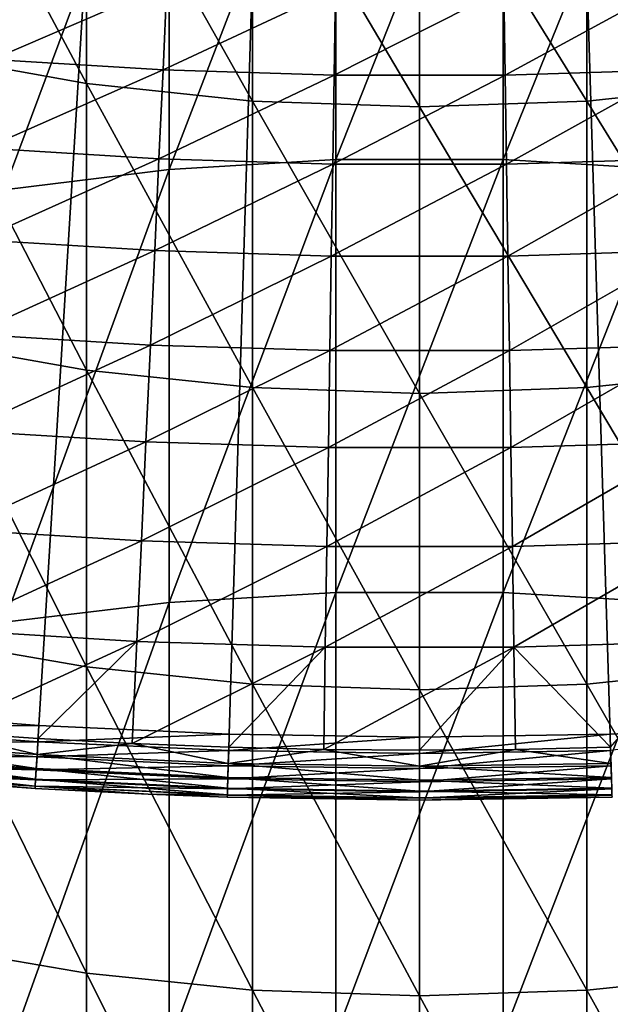
# Model space of a CAD drawing. Extents: x -30 to 67, y -249 to 30.
# Drawn here: x -2 to 1, y -31 to -26 of the extents above; entities that cross this region are included whole.
import ezdxf

# ---------------------------------------------------------------- set-up
doc = ezdxf.new("R2010")
doc.units = 0
doc.layers.add('L1', color=7, linetype='CONTINUOUS')
doc.layers.add('L4', color=7, linetype='CONTINUOUS')

msp = doc.modelspace()

# ---------------------------------------------------------------- linework, layer by layer
at = {"layer": 'L1', "color": 7}
for points in [[(-1.190666, -26.99987, 336.2102), (-0.397819, -26.95203, 336.2565), (-0.397819, -24.93897, 334.1289)], [(-1.190666, -26.99987, 336.2102), (-0.397819, -24.93897, 334.1289), (-1.190666, -24.98785, 334.0837)], [(0.397819, -24.93897, 334.1289), (-0.397819, -24.93897, 334.1289), (-0.397819, -26.95203, 336.2565)], [(0.397819, -24.93897, 334.1289), (-0.397819, -26.95203, 336.2565), (0.397819, -26.95203, 336.2565)], [(0.397819, -26.95203, 336.2565), (1.190666, -24.98785, 334.0837), (0.397819, -24.93897, 334.1289)], [(-1.975161, -27.09521, 336.1179), (-1.190666, -26.99987, 336.2102), (-1.190666, -24.98785, 334.0837)], [(-1.975161, -27.09521, 336.1179), (-1.190666, -24.98785, 334.0837), (-1.975161, -25.08526, 333.9936)], [(0.397819, -26.95203, 336.2565), (1.190666, -26.99987, 336.2102), (1.190666, -24.98785, 334.0837)], [(-2.362554, -25.13092, 303.4377), (-1.584303, -25.27256, 303.3523), (-1.584303, -26.58944, 305.4801)], [(-2.362554, -25.13092, 303.4377), (-1.584303, -26.58944, 305.4801), (-2.362554, -26.44977, 305.5688)], [(-0.79494, -26.67363, 305.4267), (-1.584303, -26.58944, 305.4801), (-1.584303, -25.27256, 303.3523)], [(-0.79494, -26.67363, 305.4267), (-1.584303, -25.27256, 303.3523), (-0.79494, -25.35794, 303.3007)], [(1.584303, -26.58944, 305.4801), (0.79494, -25.35794, 303.3007), (1.584303, -25.27256, 303.3523)], [(0, -26.70177, 305.4089), (-0.79494, -26.67363, 305.4267), (-0.79494, -25.35794, 303.3007)], [(0, -26.70177, 305.4089), (-0.79494, -25.35794, 303.3007), (0, -25.38647, 303.2835)], [(0, -25.38647, 303.2835), (0.79494, -25.35794, 303.3007), (0.79494, -26.67363, 305.4267)], [(0, -25.38647, 303.2835), (0.79494, -26.67363, 305.4267), (0, -26.70177, 305.4089)], [(1.584303, -26.58944, 305.4801), (0.79494, -26.67363, 305.4267), (0.79494, -25.35794, 303.3007)], [(-2.362554, -26.44977, 305.5688), (-1.584303, -26.58944, 305.4801), (-1.584303, -27.9541, 307.5777)], [(-2.362554, -26.44977, 305.5688), (-1.584303, -27.9541, 307.5777), (-2.362554, -27.81647, 307.6695)], [(-0.79494, -28.03707, 307.5224), (-1.584303, -27.9541, 307.5777), (-1.584303, -26.58944, 305.4801)], [(-0.79494, -28.03707, 307.5224), (-1.584303, -26.58944, 305.4801), (-0.79494, -26.67363, 305.4267)], [(1.584303, -27.9541, 307.5777), (0.79494, -26.67363, 305.4267), (1.584303, -26.58944, 305.4801)], [(0, -28.06479, 307.5039), (-0.79494, -28.03707, 307.5224), (-0.79494, -26.67363, 305.4267)], [(0, -28.06479, 307.5039), (-0.79494, -26.67363, 305.4267), (0, -26.70177, 305.4089)], [(0, -26.70177, 305.4089), (0.79494, -26.67363, 305.4267), (0.79494, -28.03707, 307.5224)], [(0, -26.70177, 305.4089), (0.79494, -28.03707, 307.5224), (0, -28.06479, 307.5039)], [(1.584303, -27.9541, 307.5777), (0.79494, -28.03707, 307.5224), (0.79494, -26.67363, 305.4267)], [(-1.190666, -29.05946, 338.2906), (-0.397819, -29.01268, 338.3379), (-0.397819, -26.95203, 336.2565)], [(-1.190666, -29.05946, 338.2906), (-0.397819, -26.95203, 336.2565), (-1.190666, -26.99987, 336.2102)], [(0.397819, -26.95203, 336.2565), (-0.397819, -26.95203, 336.2565), (-0.397819, -29.01268, 338.3379)], [(0.397819, -26.95203, 336.2565), (-0.397819, -29.01268, 338.3379), (0.397819, -29.01268, 338.3379)], [(0.397819, -29.01268, 338.3379), (1.190666, -26.99987, 336.2102), (0.397819, -26.95203, 336.2565)], [(-1.975161, -29.1527, 338.1962), (-1.190666, -29.05946, 338.2906), (-1.190666, -26.99987, 336.2102)], [(-1.975161, -29.1527, 338.1962), (-1.190666, -26.99987, 336.2102), (-1.975161, -27.09521, 336.1179)], [(0.397819, -29.01268, 338.3379), (1.190666, -29.05946, 338.2906), (1.190666, -26.99987, 336.2102)], [(-2.362554, -27.81647, 307.6695), (-1.584303, -27.9541, 307.5777), (-1.584303, -29.36586, 309.6438)], [(-2.362554, -27.81647, 307.6695), (-1.584303, -29.36586, 309.6438), (-2.362554, -29.23034, 309.7387)], [(-0.79494, -29.44756, 309.5867), (-1.584303, -29.36586, 309.6438), (-1.584303, -27.9541, 307.5777)], [(-0.79494, -29.44756, 309.5867), (-1.584303, -27.9541, 307.5777), (-0.79494, -28.03707, 307.5224)], [(1.584303, -29.36586, 309.6438), (0.79494, -28.03707, 307.5224), (1.584303, -27.9541, 307.5777)], [(0, -29.47485, 309.5676), (-0.79494, -29.44756, 309.5867), (-0.79494, -28.03707, 307.5224)], [(0, -29.47485, 309.5676), (-0.79494, -28.03707, 307.5224), (0, -28.06479, 307.5039)], [(0, -28.06479, 307.5039), (0.79494, -28.03707, 307.5224), (0.79494, -29.44756, 309.5867)], [(1.584303, -29.36586, 309.6438), (0.79494, -29.44756, 309.5867), (0.79494, -28.03707, 307.5224)], [(0, -28.06479, 307.5039), (0.79494, -29.44756, 309.5867), (0, -29.47485, 309.5676)], [(-1.190666, -31.16559, 340.3239), (-0.397819, -31.11989, 340.3723), (-0.397819, -29.01268, 338.3379)], [(-1.190666, -31.16559, 340.3239), (-0.397819, -29.01268, 338.3379), (-1.190666, -29.05946, 338.2906)], [(0.397819, -29.01268, 338.3379), (-0.397819, -29.01268, 338.3379), (-0.397819, -31.11989, 340.3723)], [(0.397819, -29.01268, 338.3379), (-0.397819, -31.11989, 340.3723), (0.397819, -31.11989, 340.3723)], [(0.397819, -31.11989, 340.3723), (1.190666, -29.05946, 338.2906), (0.397819, -29.01268, 338.3379)], [(-1.975161, -31.25666, 340.2274), (-1.190666, -31.16559, 340.3239), (-1.190666, -29.05946, 338.2906)], [(-1.975161, -31.25666, 340.2274), (-1.190666, -29.05946, 338.2906), (-1.975161, -29.1527, 338.1962)], [(0.397819, -31.11989, 340.3723), (1.190666, -31.16559, 340.3239), (1.190666, -29.05946, 338.2906)], [(-2.362554, -29.23034, 309.7387), (-1.584303, -29.36586, 309.6438), (-1.584303, -30.82399, 311.6775)], [(-2.362554, -29.23034, 309.7387), (-1.584303, -30.82399, 311.6775), (-2.362554, -30.69065, 311.7754)], [(-0.79494, -30.90437, 311.6185), (-1.584303, -30.82399, 311.6775), (-1.584303, -29.36586, 309.6438)], [(-0.79494, -30.90437, 311.6185), (-1.584303, -29.36586, 309.6438), (-0.79494, -29.44756, 309.5867)], [(1.584303, -30.82399, 311.6775), (0.79494, -29.44756, 309.5867), (1.584303, -29.36586, 309.6438)], [(0, -30.93123, 311.5988), (-0.79494, -30.90437, 311.6185), (-0.79494, -29.44756, 309.5867)], [(0, -30.93123, 311.5988), (-0.79494, -29.44756, 309.5867), (0, -29.47485, 309.5676)], [(0, -29.47485, 309.5676), (0.79494, -29.44756, 309.5867), (0.79494, -30.90437, 311.6185)], [(1.584303, -30.82399, 311.6775), (0.79494, -30.90437, 311.6185), (0.79494, -29.44756, 309.5867)], [(0, -29.47485, 309.5676), (0.79494, -30.90437, 311.6185), (0, -30.93123, 311.5988)], [(-2.362554, -30.69065, 311.7754), (-1.584303, -30.82399, 311.6775), (-1.584303, -32.32775, 313.6777)], [(-2.362554, -30.69065, 311.7754), (-1.584303, -32.32775, 313.6777), (-2.362554, -32.19665, 313.7786)], [(-0.79494, -32.40677, 313.6169), (-1.584303, -32.32775, 313.6777), (-1.584303, -30.82399, 311.6775)], [(-0.79494, -32.40677, 313.6169), (-1.584303, -30.82399, 311.6775), (-0.79494, -30.90437, 311.6185)], [(1.584303, -32.32775, 313.6777), (0.79494, -30.90437, 311.6185), (1.584303, -30.82399, 311.6775)], [(0, -32.43317, 313.5966), (-0.79494, -32.40677, 313.6169), (-0.79494, -30.90437, 311.6185)], [(0, -32.43317, 313.5966), (-0.79494, -30.90437, 311.6185), (0, -30.93123, 311.5988)], [(0, -30.93123, 311.5988), (0.79494, -30.90437, 311.6185), (0.79494, -32.40677, 313.6169)], [(1.584303, -32.32775, 313.6777), (0.79494, -32.40677, 313.6169), (0.79494, -30.90437, 311.6185)], [(0, -30.93123, 311.5988), (0.79494, -32.40677, 313.6169), (0, -32.43317, 313.5966)]]:
    msp.add_3dface(points, dxfattribs=at)
at = {"layer": 'L4', "color": 7}
for points in [[(-13.11905, -26.64546), (-13.92553, -26.23299), (0, 0)], [(-13.11905, -26.64546), (-13.92553, -26.23299), (0, 0)], [(0, 0), (-12.30036, -27.03315), (-13.11905, -26.64546)], [(0, 0), (-12.30036, -27.03315), (-13.11905, -26.64546)], [(0, 0), (-11.47023, -27.39569), (-12.30036, -27.03315)], [(0, 0), (-11.47023, -27.39569), (-12.30036, -27.03315)], [(-10.62943, -27.73274), (-11.47023, -27.39569), (0, 0)], [(-10.62943, -27.73274), (-11.47023, -27.39569), (0, 0)], [(0, 0), (-9.778745, -28.044), (-10.62943, -27.73274)], [(0, 0), (-9.778745, -28.044), (-10.62943, -27.73274)], [(0, 0), (-8.918962, -28.32917), (-9.778745, -28.044)], [(0, 0), (-8.918962, -28.32917), (-9.778745, -28.044)], [(-8.050882, -28.58799), (-8.918962, -28.32917), (0, 0)], [(-8.050882, -28.58799), (-8.918962, -28.32917), (0, 0)], [(0, 0), (-7.175314, -28.82022), (-8.050882, -28.58799)], [(0, 0), (-7.175314, -28.82022), (-8.050882, -28.58799)], [(0, 0), (-6.29307, -29.02563), (-7.175314, -28.82022)], [(0, 0), (-6.29307, -29.02563), (-7.175314, -28.82022)], [(-5.404972, -29.20405), (-6.29307, -29.02563), (0, 0)], [(-5.404972, -29.20405), (-6.29307, -29.02563), (0, 0)], [(0, 0), (-4.511847, -29.35529), (-5.404972, -29.20405)], [(0, 0), (-4.511847, -29.35529), (-5.404972, -29.20405)], [(0, 0), (-3.614524, -29.47923), (-4.511847, -29.35529)], [(0, 0), (-3.614524, -29.47923), (-4.511847, -29.35529)], [(-2.713839, -29.57575), (-3.614524, -29.47923), (0, 0)], [(-2.713839, -29.57575), (-3.614524, -29.47923), (0, 0)], [(0, 0), (-1.81063, -29.64476), (-2.713839, -29.57575)], [(0, 0), (-1.81063, -29.64476), (-2.713839, -29.57575)], [(0, 0), (-0.905736, -29.68619), (-1.81063, -29.64476)], [(0, 0), (-0.905736, -29.68619), (-1.81063, -29.64476)], [(0, -29.7), (-0.905736, -29.68619), (0, 0)], [(0, -29.7), (-0.905736, -29.68619), (0, 0)], [(2.713839, -29.57575), (1.81063, -29.64476), (0, 0)], [(0, 0), (1.81063, -29.64476), (0.905736, -29.68619)], [(0, 0), (0.905736, -29.68619), (0, -29.7)], [(5.404972, -29.20405), (4.511847, -29.35529), (0, 0)], [(0, 0), (4.511847, -29.35529), (3.614524, -29.47923)], [(0, 0), (3.614524, -29.47923), (2.713839, -29.57575)], [(8.050882, -28.58799), (7.175314, -28.82022), (0, 0)], [(0, 0), (7.175314, -28.82022), (6.29307, -29.02563)], [(0, 0), (6.29307, -29.02563), (5.404972, -29.20405)], [(10.62943, -27.73274), (9.778745, -28.044), (0, 0)], [(0, 0), (9.778745, -28.044), (8.918962, -28.32917)], [(0, 0), (8.918962, -28.32917), (8.050882, -28.58799)], [(13.11905, -26.64546), (12.30036, -27.03315), (0, 0)], [(0, 0), (12.30036, -27.03315), (11.47023, -27.39569)], [(0, 0), (11.47023, -27.39569), (10.62943, -27.73274)], [(0, 0), (13.92553, -26.23299), (13.11905, -26.64546)], [(2.713839, -29.57575), (1.81063, -29.64476), (0, 0)], [(0, 0), (1.81063, -29.64476), (0.905736, -29.68619)], [(0, 0), (0.905736, -29.68619), (0, -29.7)], [(5.404972, -29.20405), (4.511847, -29.35529), (0, 0)], [(0, 0), (4.511847, -29.35529), (3.614524, -29.47923)], [(0, 0), (3.614524, -29.47923), (2.713839, -29.57575)], [(8.050882, -28.58799), (7.175314, -28.82022), (0, 0)], [(0, 0), (7.175314, -28.82022), (6.29307, -29.02563)], [(0, 0), (6.29307, -29.02563), (5.404972, -29.20405)], [(10.62943, -27.73274), (9.778745, -28.044), (0, 0)], [(0, 0), (9.778745, -28.044), (8.918962, -28.32917)], [(0, 0), (8.918962, -28.32917), (8.050882, -28.58799)], [(13.11905, -26.64546), (12.30036, -27.03315), (0, 0)], [(0, 0), (12.30036, -27.03315), (11.47023, -27.39569)], [(0, 0), (11.47023, -27.39569), (10.62943, -27.73274)], [(0, 0), (13.92553, -26.23299), (13.11905, -26.64546)], [(-2.001327, -26.0676, 6.688225), (-2.032612, -26.47509, 6.399421), (-1.201549, -26.11668, 6.688225)], [(-2.001327, -26.0676, 6.688225), (-2.032612, -26.47509, 6.399421), (-1.201549, -26.11668, 6.688225)], [(-2.032612, -26.47509, 6.399421), (-1.220332, -26.52494, 6.399421), (-1.201549, -26.11668, 6.688225)], [(-2.032612, -26.47509, 6.399421), (-1.220332, -26.52494, 6.399421), (-1.201549, -26.11668, 6.688225)], [(-1.201549, -26.11668, 6.688225), (-1.220332, -26.52494, 6.399421), (-0.400642, -26.14124, 6.688225)], [(-1.201549, -26.11668, 6.688225), (-1.220332, -26.52494, 6.399421), (-0.400642, -26.14124, 6.688225)], [(-1.220332, -26.52494, 6.399421), (-0.406905, -26.54988, 6.399421), (-0.400642, -26.14124, 6.688225)], [(-1.220332, -26.52494, 6.399421), (-0.406905, -26.54988, 6.399421), (-0.400642, -26.14124, 6.688225)], [(-0.400642, -26.14124, 6.688225), (-0.406905, -26.54988, 6.399421), (0.400642, -26.14124, 6.688225)], [(-0.406905, -26.54988, 6.399421), (0.406905, -26.54988, 6.399421), (0.400642, -26.14124, 6.688225)], [(-0.400642, -26.14124, 6.688225), (-0.406905, -26.54988, 6.399421), (0.400642, -26.14124, 6.688225)], [(-0.406905, -26.54988, 6.399421), (0.406905, -26.54988, 6.399421), (0.400642, -26.14124, 6.688225)], [(0.400642, -26.14124, 6.688225), (0.406905, -26.54988, 6.399421), (1.201549, -26.11668, 6.688225)], [(0.400642, -26.14124, 6.688225), (0.406905, -26.54988, 6.399421), (1.201549, -26.11668, 6.688225)], [(0.406905, -26.54988, 6.399421), (1.220332, -26.52494, 6.399421), (1.201549, -26.11668, 6.688225)], [(0.406905, -26.54988, 6.399421), (1.220332, -26.52494, 6.399421), (1.201549, -26.11668, 6.688225)], [(-2.032612, -26.47509, 6.399421), (-2.065047, -26.89756, 6.133141), (-1.220332, -26.52494, 6.399421)], [(-2.032612, -26.47509, 6.399421), (-2.065047, -26.89756, 6.133141), (-1.220332, -26.52494, 6.399421)], [(-2.065047, -26.89756, 6.133141), (-1.239805, -26.9482, 6.133141), (-1.220332, -26.52494, 6.399421)], [(-2.065047, -26.89756, 6.133141), (-1.239805, -26.9482, 6.133141), (-1.220332, -26.52494, 6.399421)], [(-1.220332, -26.52494, 6.399421), (-1.239805, -26.9482, 6.133141), (-0.406905, -26.54988, 6.399421)], [(-1.220332, -26.52494, 6.399421), (-1.239805, -26.9482, 6.133141), (-0.406905, -26.54988, 6.399421)], [(-1.239805, -26.9482, 6.133141), (-0.413398, -26.97354, 6.133141), (-0.406905, -26.54988, 6.399421)], [(-1.239805, -26.9482, 6.133141), (-0.413398, -26.97354, 6.133141), (-0.406905, -26.54988, 6.399421)], [(-0.406905, -26.54988, 6.399421), (-0.413398, -26.97354, 6.133141), (0.406905, -26.54988, 6.399421)], [(-0.413398, -26.97354, 6.133141), (0.413398, -26.97354, 6.133141), (0.406905, -26.54988, 6.399421)], [(-0.406905, -26.54988, 6.399421), (-0.413398, -26.97354, 6.133141), (0.406905, -26.54988, 6.399421)], [(-0.413398, -26.97354, 6.133141), (0.413398, -26.97354, 6.133141), (0.406905, -26.54988, 6.399421)], [(0.406905, -26.54988, 6.399421), (0.413398, -26.97354, 6.133141), (1.220332, -26.52494, 6.399421)], [(0.406905, -26.54988, 6.399421), (0.413398, -26.97354, 6.133141), (1.220332, -26.52494, 6.399421)], [(0.413398, -26.97354, 6.133141), (1.239805, -26.9482, 6.133141), (1.220332, -26.52494, 6.399421)], [(0.413398, -26.97354, 6.133141), (1.239805, -26.9482, 6.133141), (1.220332, -26.52494, 6.399421)], [(-2.065047, -26.89756, 6.133141), (-2.098537, -27.33376, 5.890166), (-1.239805, -26.9482, 6.133141)], [(-2.065047, -26.89756, 6.133141), (-2.098537, -27.33376, 5.890166), (-1.239805, -26.9482, 6.133141)], [(-2.098537, -27.33376, 5.890166), (-1.259911, -27.38523, 5.890166), (-1.239805, -26.9482, 6.133141)], [(-2.098537, -27.33376, 5.890166), (-1.259911, -27.38523, 5.890166), (-1.239805, -26.9482, 6.133141)], [(-1.239805, -26.9482, 6.133141), (-1.259911, -27.38523, 5.890166), (-0.413398, -26.97354, 6.133141)], [(-1.239805, -26.9482, 6.133141), (-1.259911, -27.38523, 5.890166), (-0.413398, -26.97354, 6.133141)], [(-1.259911, -27.38523, 5.890166), (-0.420102, -27.41098, 5.890166), (-0.413398, -26.97354, 6.133141)], [(-1.259911, -27.38523, 5.890166), (-0.420102, -27.41098, 5.890166), (-0.413398, -26.97354, 6.133141)], [(-0.413398, -26.97354, 6.133141), (-0.420102, -27.41098, 5.890166), (0.413398, -26.97354, 6.133141)], [(-0.420102, -27.41098, 5.890166), (0.420102, -27.41098, 5.890166), (0.413398, -26.97354, 6.133141)], [(-0.413398, -26.97354, 6.133141), (-0.420102, -27.41098, 5.890166), (0.413398, -26.97354, 6.133141)], [(-0.420102, -27.41098, 5.890166), (0.420102, -27.41098, 5.890166), (0.413398, -26.97354, 6.133141)], [(0.413398, -26.97354, 6.133141), (0.420102, -27.41098, 5.890166), (1.239805, -26.9482, 6.133141)], [(0.413398, -26.97354, 6.133141), (0.420102, -27.41098, 5.890166), (1.239805, -26.9482, 6.133141)], [(0.420102, -27.41098, 5.890166), (1.259911, -27.38523, 5.890166), (1.239805, -26.9482, 6.133141)], [(0.420102, -27.41098, 5.890166), (1.259911, -27.38523, 5.890166), (1.239805, -26.9482, 6.133141)], [(-2.098537, -27.33376, 5.890166), (-2.132983, -27.78243, 5.671207), (-1.259911, -27.38523, 5.890166)], [(-2.098537, -27.33376, 5.890166), (-2.132983, -27.78243, 5.671207), (-1.259911, -27.38523, 5.890166)], [(-2.132983, -27.78243, 5.671207), (-1.280592, -27.83475, 5.671207), (-1.259911, -27.38523, 5.890166)], [(-2.132983, -27.78243, 5.671207), (-1.280592, -27.83475, 5.671207), (-1.259911, -27.38523, 5.890166)], [(-1.259911, -27.38523, 5.890166), (-1.280592, -27.83475, 5.671207), (-0.420102, -27.41098, 5.890166)], [(-1.259911, -27.38523, 5.890166), (-1.280592, -27.83475, 5.671207), (-0.420102, -27.41098, 5.890166)], [(0.420102, -27.41098, 5.890166), (0.426998, -27.86092, 5.671207), (1.259911, -27.38523, 5.890166)], [(0.420102, -27.41098, 5.890166), (0.426998, -27.86092, 5.671207), (1.259911, -27.38523, 5.890166)], [(0.426998, -27.86092, 5.671207), (1.280592, -27.83475, 5.671207), (1.259911, -27.38523, 5.890166)], [(0.426998, -27.86092, 5.671207), (1.280592, -27.83475, 5.671207), (1.259911, -27.38523, 5.890166)], [(-1.280592, -27.83475, 5.671207), (-0.426998, -27.86092, 5.671207), (-0.420102, -27.41098, 5.890166)], [(-1.280592, -27.83475, 5.671207), (-0.426998, -27.86092, 5.671207), (-0.420102, -27.41098, 5.890166)], [(-0.420102, -27.41098, 5.890166), (-0.426998, -27.86092, 5.671207), (0.420102, -27.41098, 5.890166)], [(-0.426998, -27.86092, 5.671207), (0.426998, -27.86092, 5.671207), (0.420102, -27.41098, 5.890166)], [(-0.420102, -27.41098, 5.890166), (-0.426998, -27.86092, 5.671207), (0.420102, -27.41098, 5.890166)], [(-0.426998, -27.86092, 5.671207), (0.426998, -27.86092, 5.671207), (0.420102, -27.41098, 5.890166)], [(-2.132983, -27.78243, 5.671207), (-2.168286, -28.24226, 5.476904), (-1.280592, -27.83475, 5.671207)], [(-2.132983, -27.78243, 5.671207), (-2.168286, -28.24226, 5.476904), (-1.280592, -27.83475, 5.671207)], [(-2.168286, -28.24226, 5.476904), (-1.301787, -28.29544, 5.476904), (-1.280592, -27.83475, 5.671207)], [(-2.168286, -28.24226, 5.476904), (-1.301787, -28.29544, 5.476904), (-1.280592, -27.83475, 5.671207)], [(-1.280592, -27.83475, 5.671207), (-1.301787, -28.29544, 5.476904), (-0.426998, -27.86092, 5.671207)], [(-1.280592, -27.83475, 5.671207), (-1.301787, -28.29544, 5.476904), (-0.426998, -27.86092, 5.671207)], [(-1.301787, -28.29544, 5.476904), (-0.434065, -28.32204, 5.476904), (-0.426998, -27.86092, 5.671207)], [(-1.301787, -28.29544, 5.476904), (-0.434065, -28.32204, 5.476904), (-0.426998, -27.86092, 5.671207)], [(-0.426998, -27.86092, 5.671207), (-0.434065, -28.32204, 5.476904), (0.426998, -27.86092, 5.671207)], [(-0.434065, -28.32204, 5.476904), (0.434065, -28.32204, 5.476904), (0.426998, -27.86092, 5.671207)], [(-0.426998, -27.86092, 5.671207), (-0.434065, -28.32204, 5.476904), (0.426998, -27.86092, 5.671207)], [(-0.434065, -28.32204, 5.476904), (0.434065, -28.32204, 5.476904), (0.426998, -27.86092, 5.671207)], [(0.426998, -27.86092, 5.671207), (0.434065, -28.32204, 5.476904), (1.280592, -27.83475, 5.671207)], [(0.426998, -27.86092, 5.671207), (0.434065, -28.32204, 5.476904), (1.280592, -27.83475, 5.671207)], [(0.434065, -28.32204, 5.476904), (1.301787, -28.29544, 5.476904), (1.280592, -27.83475, 5.671207)], [(0.434065, -28.32204, 5.476904), (1.301787, -28.29544, 5.476904), (1.280592, -27.83475, 5.671207)], [(-2.168286, -28.24226, 5.476904), (-2.204341, -28.71188, 5.307827), (-1.301787, -28.29544, 5.476904)], [(-2.168286, -28.24226, 5.476904), (-2.204341, -28.71188, 5.307827), (-1.301787, -28.29544, 5.476904)], [(-2.204341, -28.71188, 5.307827), (-1.323433, -28.76595, 5.307827), (-1.301787, -28.29544, 5.476904)], [(-2.204341, -28.71188, 5.307827), (-1.323433, -28.76595, 5.307827), (-1.301787, -28.29544, 5.476904)], [(-1.301787, -28.29544, 5.476904), (-1.323433, -28.76595, 5.307827), (-0.434065, -28.32204, 5.476904)], [(-1.301787, -28.29544, 5.476904), (-1.323433, -28.76595, 5.307827), (-0.434065, -28.32204, 5.476904)], [(0.434065, -28.32204, 5.476904), (0.441283, -28.793, 5.307827), (1.301787, -28.29544, 5.476904)], [(0.434065, -28.32204, 5.476904), (0.441283, -28.793, 5.307827), (1.301787, -28.29544, 5.476904)], [(0.441283, -28.793, 5.307827), (1.323433, -28.76595, 5.307827), (1.301787, -28.29544, 5.476904)], [(0.441283, -28.793, 5.307827), (1.323433, -28.76595, 5.307827), (1.301787, -28.29544, 5.476904)], [(-1.323433, -28.76595, 5.307827), (-0.441283, -28.793, 5.307827), (-0.434065, -28.32204, 5.476904)], [(-1.323433, -28.76595, 5.307827), (-0.441283, -28.793, 5.307827), (-0.434065, -28.32204, 5.476904)], [(-0.434065, -28.32204, 5.476904), (-0.441283, -28.793, 5.307827), (0.434065, -28.32204, 5.476904)], [(-0.441283, -28.793, 5.307827), (0.441283, -28.793, 5.307827), (0.434065, -28.32204, 5.476904)], [(-0.434065, -28.32204, 5.476904), (-0.441283, -28.793, 5.307827), (0.434065, -28.32204, 5.476904)], [(-0.441283, -28.793, 5.307827), (0.441283, -28.793, 5.307827), (0.434065, -28.32204, 5.476904)], [(-2.204341, -28.71188, 5.307827), (-2.241044, -29.18994, 5.16447), (-1.323433, -28.76595, 5.307827)], [(-2.204341, -28.71188, 5.307827), (-2.241044, -29.18994, 5.16447), (-1.323433, -28.76595, 5.307827)], [(-2.241044, -29.18994, 5.16447), (-1.345469, -29.24491, 5.16447), (-1.323433, -28.76595, 5.307827)], [(-2.241044, -29.18994, 5.16447), (-1.345469, -29.24491, 5.16447), (-1.323433, -28.76595, 5.307827)], [(-1.323433, -28.76595, 5.307827), (-1.345469, -29.24491, 5.16447), (-0.441283, -28.793, 5.307827)], [(-1.323433, -28.76595, 5.307827), (-1.345469, -29.24491, 5.16447), (-0.441283, -28.793, 5.307827)], [(0.441283, -28.793, 5.307827), (0.44863, -29.2724, 5.16447), (1.323433, -28.76595, 5.307827)], [(0.441283, -28.793, 5.307827), (0.44863, -29.2724, 5.16447), (1.323433, -28.76595, 5.307827)], [(0.44863, -29.2724, 5.16447), (1.345469, -29.24491, 5.16447), (1.323433, -28.76595, 5.307827)], [(0.44863, -29.2724, 5.16447), (1.345469, -29.24491, 5.16447), (1.323433, -28.76595, 5.307827)], [(-1.345469, -29.24491, 5.16447), (-0.44863, -29.2724, 5.16447), (-0.441283, -28.793, 5.307827)], [(-1.345469, -29.24491, 5.16447), (-0.44863, -29.2724, 5.16447), (-0.441283, -28.793, 5.307827)], [(-0.441283, -28.793, 5.307827), (-0.44863, -29.2724, 5.16447), (0.441283, -28.793, 5.307827)], [(-0.44863, -29.2724, 5.16447), (0.44863, -29.2724, 5.16447), (0.441283, -28.793, 5.307827)], [(-0.441283, -28.793, 5.307827), (-0.44863, -29.2724, 5.16447), (0.441283, -28.793, 5.307827)], [(-0.44863, -29.2724, 5.16447), (0.44863, -29.2724, 5.16447), (0.441283, -28.793, 5.307827)], [(-2.241044, -29.18994, 5.16447), (-2.278286, -29.67503, 5.047252), (-1.345469, -29.24491, 5.16447)], [(-2.241044, -29.18994, 5.16447), (-2.278286, -29.67503, 5.047252), (-1.345469, -29.24491, 5.16447)], [(-2.278286, -29.67503, 5.047252), (-1.814431, -29.707, 5.047252), (-1.345469, -29.24491, 5.16447)], [(-2.278286, -29.67503, 5.047252), (-1.814431, -29.707, 5.047252), (-1.345469, -29.24491, 5.16447)], [(-1.814431, -29.707, 5.047252), (-1.367828, -29.73091, 5.047252), (-1.345469, -29.24491, 5.16447)], [(-1.814431, -29.707, 5.047252), (-1.367828, -29.73091, 5.047252), (-1.345469, -29.24491, 5.16447)], [(-1.345469, -29.24491, 5.16447), (-1.367828, -29.73091, 5.047252), (-0.44863, -29.2724, 5.16447)], [(-1.345469, -29.24491, 5.16447), (-1.367828, -29.73091, 5.047252), (-0.44863, -29.2724, 5.16447)], [(-1.367828, -29.73091, 5.047252), (-0.907638, -29.74851, 5.047252), (-0.44863, -29.2724, 5.16447)], [(-1.367828, -29.73091, 5.047252), (-0.907638, -29.74851, 5.047252), (-0.44863, -29.2724, 5.16447)], [(-0.907638, -29.74851, 5.047252), (-0.456086, -29.75886, 5.047252), (-0.44863, -29.2724, 5.16447)], [(-0.907638, -29.74851, 5.047252), (-0.456086, -29.75886, 5.047252), (-0.44863, -29.2724, 5.16447)], [(0, -29.76235, 5.047252), (0.44863, -29.2724, 5.16447), (-0.456086, -29.75886, 5.047252)], [(-0.44863, -29.2724, 5.16447), (-0.456086, -29.75886, 5.047252), (0.44863, -29.2724, 5.16447)], [(0, -29.76235, 5.047252), (0.44863, -29.2724, 5.16447), (-0.456086, -29.75886, 5.047252)], [(-0.44863, -29.2724, 5.16447), (-0.456086, -29.75886, 5.047252), (0.44863, -29.2724, 5.16447)], [(0, -29.76235, 5.047252), (0.456086, -29.75886, 5.047252), (0.44863, -29.2724, 5.16447)], [(0, -29.76235, 5.047252), (0.456086, -29.75886, 5.047252), (0.44863, -29.2724, 5.16447)], [(0.44863, -29.2724, 5.16447), (0.907638, -29.74851, 5.047252), (1.345469, -29.24491, 5.16447)], [(0.44863, -29.2724, 5.16447), (0.907638, -29.74851, 5.047252), (1.345469, -29.24491, 5.16447)], [(0.456086, -29.75886, 5.047252), (0.907638, -29.74851, 5.047252), (0.44863, -29.2724, 5.16447)], [(0.456086, -29.75886, 5.047252), (0.907638, -29.74851, 5.047252), (0.44863, -29.2724, 5.16447)], [(-2.713839, -29.57575), (-1.81063, -29.64476), (-2.720934, -29.65307, 0.010222)], [(-2.713839, -29.57575), (-1.81063, -29.64476), (-2.720934, -29.65307, 0.010222)], [(-2.720934, -29.65307, 0.010222), (-1.815364, -29.72226, 0.010222), (-2.727546, -29.72512, 0.040192)], [(-2.720934, -29.65307, 0.010222), (-1.815364, -29.72226, 0.010222), (-2.727546, -29.72512, 0.040192)], [(-2.720934, -29.65307, 0.010222), (-1.81063, -29.64476), (-1.815364, -29.72226, 0.010222)], [(-2.720934, -29.65307, 0.010222), (-1.81063, -29.64476), (-1.815364, -29.72226, 0.010222)], [(-0.905736, -29.68619), (-1.815364, -29.72226, 0.010222), (-1.81063, -29.64476)], [(-0.905736, -29.68619), (-1.815364, -29.72226, 0.010222), (-1.81063, -29.64476)], [(0.905736, -29.68619), (1.81063, -29.64476), (0.908104, -29.7638, 0.010222)], [(0.905736, -29.68619), (1.81063, -29.64476), (0.908104, -29.7638, 0.010222)], [(-2.726538, -29.71414, 5.019673), (-1.819102, -29.78347, 5.019673), (-2.278286, -29.67503, 5.047252)], [(-2.726538, -29.71414, 5.019673), (-1.819102, -29.78347, 5.019673), (-2.278286, -29.67503, 5.047252)], [(-2.278286, -29.67503, 5.047252), (-1.819102, -29.78347, 5.019673), (-1.814431, -29.707, 5.047252)], [(-2.278286, -29.67503, 5.047252), (-1.819102, -29.78347, 5.019673), (-1.814431, -29.707, 5.047252)], [(-0.908104, -29.7638, 0.010222), (-1.815364, -29.72226, 0.010222), (-0.905736, -29.68619)], [(-0.908104, -29.7638, 0.010222), (-1.815364, -29.72226, 0.010222), (-0.905736, -29.68619)], [(-0.905736, -29.68619), (0, -29.7), (-0.908104, -29.7638, 0.010222)], [(-0.905736, -29.68619), (0, -29.7), (-0.908104, -29.7638, 0.010222)], [(-0.908104, -29.7638, 0.010222), (0, -29.7), (0, -29.77765, 0.010222)], [(-0.908104, -29.7638, 0.010222), (0, -29.7), (0, -29.77765, 0.010222)], [(0, -29.7), (0.905736, -29.68619), (0, -29.77765, 0.010222)], [(0, -29.77765, 0.010222), (0.905736, -29.68619), (0.908104, -29.7638, 0.010222)], [(0, -29.7), (0.905736, -29.68619), (0, -29.77765, 0.010222)], [(0, -29.77765, 0.010222), (0.905736, -29.68619), (0.908104, -29.7638, 0.010222)], [(-2.727546, -29.72512, 0.040192), (-1.819775, -29.79448, 0.040192), (-2.733223, -29.787, 0.087868)], [(-2.727546, -29.72512, 0.040192), (-1.819775, -29.79448, 0.040192), (-2.733223, -29.787, 0.087868)], [(-2.732604, -29.78025, 4.972503), (-1.823149, -29.84973, 4.972503), (-2.726538, -29.71414, 5.019673)], [(-2.732604, -29.78025, 4.972503), (-1.823149, -29.84973, 4.972503), (-2.726538, -29.71414, 5.019673)], [(-2.727546, -29.72512, 0.040192), (-1.815364, -29.72226, 0.010222), (-1.819775, -29.79448, 0.040192)], [(-2.727546, -29.72512, 0.040192), (-1.815364, -29.72226, 0.010222), (-1.819775, -29.79448, 0.040192)], [(-2.726538, -29.71414, 5.019673), (-1.823149, -29.84973, 4.972503), (-1.819102, -29.78347, 5.019673)], [(-2.726538, -29.71414, 5.019673), (-1.823149, -29.84973, 4.972503), (-1.819102, -29.78347, 5.019673)], [(-0.908104, -29.7638, 0.010222), (-1.819775, -29.79448, 0.040192), (-1.815364, -29.72226, 0.010222)], [(-0.908104, -29.7638, 0.010222), (-1.819775, -29.79448, 0.040192), (-1.815364, -29.72226, 0.010222)], [(-1.367828, -29.73091, 5.047252), (-1.814431, -29.707, 5.047252), (-1.819102, -29.78347, 5.019673)], [(-1.367828, -29.73091, 5.047252), (-1.814431, -29.707, 5.047252), (-1.819102, -29.78347, 5.019673)], [(-0.909974, -29.8251, 5.019673), (-1.367828, -29.73091, 5.047252), (-1.819102, -29.78347, 5.019673)], [(-0.909974, -29.8251, 5.019673), (-1.367828, -29.73091, 5.047252), (-1.819102, -29.78347, 5.019673)], [(-0.907638, -29.74851, 5.047252), (-1.367828, -29.73091, 5.047252), (-0.909974, -29.8251, 5.019673)], [(-0.907638, -29.74851, 5.047252), (-1.367828, -29.73091, 5.047252), (-0.909974, -29.8251, 5.019673)], [(-0.456086, -29.75886, 5.047252), (-0.907638, -29.74851, 5.047252), (-0.909974, -29.8251, 5.019673)], [(-0.456086, -29.75886, 5.047252), (-0.907638, -29.74851, 5.047252), (-0.909974, -29.8251, 5.019673)], [(0.907638, -29.74851, 5.047252), (0.456086, -29.75886, 5.047252), (0.909974, -29.8251, 5.019673)], [(0.907638, -29.74851, 5.047252), (0.456086, -29.75886, 5.047252), (0.909974, -29.8251, 5.019673)], [(-2.733223, -29.787, 0.087868), (-1.823562, -29.85649, 0.087868), (-2.737579, -29.83447, 0.15)], [(-2.733223, -29.787, 0.087868), (-1.823562, -29.85649, 0.087868), (-2.737579, -29.83447, 0.15)], [(-2.737287, -29.83128, 4.909219), (-1.826274, -29.90088, 4.909219), (-2.732604, -29.78025, 4.972503)], [(-2.737287, -29.83128, 4.909219), (-1.826274, -29.90088, 4.909219), (-2.732604, -29.78025, 4.972503)], [(-2.733223, -29.787, 0.087868), (-1.819775, -29.79448, 0.040192), (-1.823562, -29.85649, 0.087868)], [(-2.733223, -29.787, 0.087868), (-1.819775, -29.79448, 0.040192), (-1.823562, -29.85649, 0.087868)], [(-2.732604, -29.78025, 4.972503), (-1.826274, -29.90088, 4.909219), (-1.823149, -29.84973, 4.972503)], [(-2.732604, -29.78025, 4.972503), (-1.826274, -29.90088, 4.909219), (-1.823149, -29.84973, 4.972503)], [(-0.910311, -29.83612, 0.040192), (-1.823562, -29.85649, 0.087868), (-1.819775, -29.79448, 0.040192)], [(-0.910311, -29.83612, 0.040192), (-1.823562, -29.85649, 0.087868), (-1.819775, -29.79448, 0.040192)], [(-0.911999, -29.89145, 4.972503), (-1.819102, -29.78347, 5.019673), (-1.823149, -29.84973, 4.972503)], [(-0.911999, -29.89145, 4.972503), (-1.819102, -29.78347, 5.019673), (-1.823149, -29.84973, 4.972503)], [(-0.910311, -29.83612, 0.040192), (-1.819775, -29.79448, 0.040192), (-0.908104, -29.7638, 0.010222)], [(-0.910311, -29.83612, 0.040192), (-1.819775, -29.79448, 0.040192), (-0.908104, -29.7638, 0.010222)], [(-0.909974, -29.8251, 5.019673), (-1.819102, -29.78347, 5.019673), (-0.911999, -29.89145, 4.972503)], [(-0.909974, -29.8251, 5.019673), (-1.819102, -29.78347, 5.019673), (-0.911999, -29.89145, 4.972503)], [(-0.908104, -29.7638, 0.010222), (0, -29.77765, 0.010222), (-0.910311, -29.83612, 0.040192)], [(-0.908104, -29.7638, 0.010222), (0, -29.77765, 0.010222), (-0.910311, -29.83612, 0.040192)], [(-0.910311, -29.83612, 0.040192), (0, -29.77765, 0.010222), (0, -29.85, 0.040192)], [(-0.910311, -29.83612, 0.040192), (0, -29.77765, 0.010222), (0, -29.85, 0.040192)], [(0, -29.83898, 5.019673), (-0.456086, -29.75886, 5.047252), (-0.909974, -29.8251, 5.019673)], [(0, -29.83898, 5.019673), (-0.456086, -29.75886, 5.047252), (-0.909974, -29.8251, 5.019673)], [(0, -29.76235, 5.047252), (-0.456086, -29.75886, 5.047252), (0, -29.83898, 5.019673)], [(0, -29.76235, 5.047252), (-0.456086, -29.75886, 5.047252), (0, -29.83898, 5.019673)], [(0.456086, -29.75886, 5.047252), (0, -29.76235, 5.047252), (0, -29.83898, 5.019673)], [(0.909974, -29.8251, 5.019673), (0.456086, -29.75886, 5.047252), (0, -29.83898, 5.019673)], [(0.456086, -29.75886, 5.047252), (0, -29.76235, 5.047252), (0, -29.83898, 5.019673)], [(0.909974, -29.8251, 5.019673), (0.456086, -29.75886, 5.047252), (0, -29.83898, 5.019673)], [(0, -29.77765, 0.010222), (0.908104, -29.7638, 0.010222), (0, -29.85, 0.040192)], [(0, -29.85, 0.040192), (0.908104, -29.7638, 0.010222), (0.910311, -29.83612, 0.040192)], [(0, -29.77765, 0.010222), (0.908104, -29.7638, 0.010222), (0, -29.85, 0.040192)], [(0, -29.85, 0.040192), (0.908104, -29.7638, 0.010222), (0.910311, -29.83612, 0.040192)], [(-2.737579, -29.83447, 0.15), (-1.826469, -29.90408, 0.15), (-2.740318, -29.86432, 0.222354)], [(-2.737579, -29.83447, 0.15), (-1.826469, -29.90408, 0.15), (-2.740318, -29.86432, 0.222354)], [(-2.740242, -29.86349, 4.834484), (-1.828245, -29.93317, 4.834484), (-2.737287, -29.83128, 4.909219)], [(-2.740242, -29.86349, 4.834484), (-1.828245, -29.93317, 4.834484), (-2.737287, -29.83128, 4.909219)], [(-2.737579, -29.83447, 0.15), (-1.823562, -29.85649, 0.087868), (-1.826469, -29.90408, 0.15)], [(-2.737579, -29.83447, 0.15), (-1.823562, -29.85649, 0.087868), (-1.826469, -29.90408, 0.15)], [(-2.737287, -29.83128, 4.909219), (-1.828245, -29.93317, 4.834484), (-1.826274, -29.90088, 4.909219)], [(-2.737287, -29.83128, 4.909219), (-1.828245, -29.93317, 4.834484), (-1.826274, -29.90088, 4.909219)], [(-0.912206, -29.89822, 0.087868), (-1.823562, -29.85649, 0.087868), (-0.910311, -29.83612, 0.040192)], [(-0.912206, -29.89822, 0.087868), (-1.823562, -29.85649, 0.087868), (-0.910311, -29.83612, 0.040192)], [(-0.910311, -29.83612, 0.040192), (0, -29.85, 0.040192), (-0.912206, -29.89822, 0.087868)], [(-0.910311, -29.83612, 0.040192), (0, -29.85, 0.040192), (-0.912206, -29.89822, 0.087868)], [(0, -29.90535, 4.972503), (-0.909974, -29.8251, 5.019673), (-0.911999, -29.89145, 4.972503)], [(0, -29.90535, 4.972503), (-0.909974, -29.8251, 5.019673), (-0.911999, -29.89145, 4.972503)], [(0, -29.83898, 5.019673), (-0.909974, -29.8251, 5.019673), (0, -29.90535, 4.972503)], [(0, -29.83898, 5.019673), (-0.909974, -29.8251, 5.019673), (0, -29.90535, 4.972503)], [(0.909974, -29.8251, 5.019673), (0, -29.83898, 5.019673), (0.911999, -29.89145, 4.972503)], [(0.909974, -29.8251, 5.019673), (0, -29.83898, 5.019673), (0.911999, -29.89145, 4.972503)], [(0, -29.85, 0.040192), (0.910311, -29.83612, 0.040192), (0, -29.91213, 0.087868)], [(0, -29.91213, 0.087868), (0.910311, -29.83612, 0.040192), (0.912206, -29.89822, 0.087868)], [(0, -29.85, 0.040192), (0.910311, -29.83612, 0.040192), (0, -29.91213, 0.087868)], [(0, -29.91213, 0.087868), (0.910311, -29.83612, 0.040192), (0.912206, -29.89822, 0.087868)], [(0.911999, -29.89145, 4.972503), (0, -29.83898, 5.019673), (0, -29.90535, 4.972503)], [(0.911999, -29.89145, 4.972503), (0, -29.83898, 5.019673), (0, -29.90535, 4.972503)], [(-2.740318, -29.86432, 0.222354), (-1.826469, -29.90408, 0.15), (-1.828296, -29.934, 0.222354)], [(-1.828296, -29.934, 0.222354), (-1.828919, -29.9442, 0.3), (-2.740318, -29.86432, 0.222354)], [(-2.740318, -29.86432, 0.222354), (-1.828919, -29.9442, 0.3), (-2.578944, -29.88894, 0.3)], [(-2.740318, -29.86432, 0.222354), (-1.826469, -29.90408, 0.15), (-1.828296, -29.934, 0.222354)], [(-1.828296, -29.934, 0.222354), (-1.828919, -29.9442, 0.3), (-2.740318, -29.86432, 0.222354)], [(-2.740318, -29.86432, 0.222354), (-1.828919, -29.9442, 0.3), (-2.578944, -29.88894, 0.3)], [(-2.740242, -29.86349, 4.834484), (-2.578944, -29.88894, 4.753804), (-1.828245, -29.93317, 4.834484)], [(-2.740242, -29.86349, 4.834484), (-2.578944, -29.88894, 4.753804), (-1.828245, -29.93317, 4.834484)], [(-2.578944, -29.88894, 4.753804), (-2.578944, -29.88894, 0.3), (-1.828919, -29.9442, 4.753804)], [(-1.828919, -29.9442, 4.753804), (-2.578944, -29.88894, 0.3), (-1.828919, -29.9442, 0.3)], [(-2.578944, -29.88894, 4.753804), (-1.828919, -29.9442, 4.753804), (-1.828245, -29.93317, 4.834484)], [(-2.578944, -29.88894, 4.753804), (-1.828919, -29.9442, 4.753804), (-1.828245, -29.93317, 4.834484)], [(-2.578944, -29.88894, 4.753804), (-2.578944, -29.88894, 0.3), (-1.828919, -29.9442, 4.753804)], [(-1.828919, -29.9442, 4.753804), (-2.578944, -29.88894, 0.3), (-1.828919, -29.9442, 0.3)], [(-0.912206, -29.89822, 0.087868), (-1.826469, -29.90408, 0.15), (-1.823562, -29.85649, 0.087868)], [(-0.912206, -29.89822, 0.087868), (-1.826469, -29.90408, 0.15), (-1.823562, -29.85649, 0.087868)], [(-0.913562, -29.94267, 4.909219), (-1.823149, -29.84973, 4.972503), (-1.826274, -29.90088, 4.909219)], [(-0.913562, -29.94267, 4.909219), (-1.823149, -29.84973, 4.972503), (-1.826274, -29.90088, 4.909219)], [(-0.911999, -29.89145, 4.972503), (-1.823149, -29.84973, 4.972503), (-0.913562, -29.94267, 4.909219)], [(-0.911999, -29.89145, 4.972503), (-1.823149, -29.84973, 4.972503), (-0.913562, -29.94267, 4.909219)], [(-0.912206, -29.89822, 0.087868), (0, -29.85, 0.040192), (0, -29.91213, 0.087868)], [(-0.912206, -29.89822, 0.087868), (0, -29.85, 0.040192), (0, -29.91213, 0.087868)], [(-1.290667, -29.97222, 4.753804), (-1.828245, -29.93317, 4.834484), (-1.828919, -29.9442, 4.753804)], [(-1.290667, -29.97222, 4.753804), (-1.828245, -29.93317, 4.834484), (-1.828919, -29.9442, 4.753804)], [(-1.290667, -29.97222, 0.3), (-1.828919, -29.9442, 0.3), (-1.828296, -29.934, 0.222354)], [(-1.290667, -29.97222, 0.3), (-1.828919, -29.9442, 0.3), (-1.828296, -29.934, 0.222354)], [(-0.913659, -29.94587, 0.15), (-1.828296, -29.934, 0.222354), (-1.826469, -29.90408, 0.15)], [(-0.913659, -29.94587, 0.15), (-1.828296, -29.934, 0.222354), (-1.826469, -29.90408, 0.15)], [(-0.914573, -29.97583, 0.222354), (-1.290667, -29.97222, 0.3), (-1.828296, -29.934, 0.222354)], [(-0.914573, -29.97583, 0.222354), (-1.828296, -29.934, 0.222354), (-0.913659, -29.94587, 0.15)], [(-0.914573, -29.97583, 0.222354), (-1.290667, -29.97222, 0.3), (-1.828296, -29.934, 0.222354)], [(-0.914573, -29.97583, 0.222354), (-1.828296, -29.934, 0.222354), (-0.913659, -29.94587, 0.15)], [(-0.914548, -29.975, 4.834484), (-1.826274, -29.90088, 4.909219), (-1.828245, -29.93317, 4.834484)], [(-0.914548, -29.975, 4.834484), (-1.826274, -29.90088, 4.909219), (-1.828245, -29.93317, 4.834484)], [(-0.914548, -29.975, 4.834484), (-1.828245, -29.93317, 4.834484), (-1.290667, -29.97222, 4.753804)], [(-0.914548, -29.975, 4.834484), (-1.828245, -29.93317, 4.834484), (-1.290667, -29.97222, 4.753804)], [(-0.913659, -29.94587, 0.15), (-1.826469, -29.90408, 0.15), (-0.912206, -29.89822, 0.087868)], [(-0.913659, -29.94587, 0.15), (-1.826469, -29.90408, 0.15), (-0.912206, -29.89822, 0.087868)], [(-0.913562, -29.94267, 4.909219), (-1.826274, -29.90088, 4.909219), (-0.914548, -29.975, 4.834484)], [(-0.913562, -29.94267, 4.909219), (-1.826274, -29.90088, 4.909219), (-0.914548, -29.975, 4.834484)], [(-0.912206, -29.89822, 0.087868), (0, -29.91213, 0.087868), (-0.913659, -29.94587, 0.15)], [(-0.912206, -29.89822, 0.087868), (0, -29.91213, 0.087868), (-0.913659, -29.94587, 0.15)], [(-0.913659, -29.94587, 0.15), (0, -29.91213, 0.087868), (0, -29.95981, 0.15)], [(-0.913659, -29.94587, 0.15), (0, -29.91213, 0.087868), (0, -29.95981, 0.15)], [(0, -29.95661, 4.909219), (-0.911999, -29.89145, 4.972503), (-0.913562, -29.94267, 4.909219)], [(0, -29.95661, 4.909219), (-0.911999, -29.89145, 4.972503), (-0.913562, -29.94267, 4.909219)], [(0, -29.90535, 4.972503), (-0.911999, -29.89145, 4.972503), (0, -29.95661, 4.909219)], [(0, -29.90535, 4.972503), (-0.911999, -29.89145, 4.972503), (0, -29.95661, 4.909219)], [(0.911999, -29.89145, 4.972503), (0, -29.90535, 4.972503), (0.913562, -29.94267, 4.909219)], [(0.911999, -29.89145, 4.972503), (0, -29.90535, 4.972503), (0.913562, -29.94267, 4.909219)], [(0, -29.91213, 0.087868), (0.912206, -29.89822, 0.087868), (0, -29.95981, 0.15)], [(0, -29.95981, 0.15), (0.912206, -29.89822, 0.087868), (0.913659, -29.94587, 0.15)], [(0, -29.91213, 0.087868), (0.912206, -29.89822, 0.087868), (0, -29.95981, 0.15)], [(0, -29.95981, 0.15), (0.912206, -29.89822, 0.087868), (0.913659, -29.94587, 0.15)], [(0.913562, -29.94267, 4.909219), (0, -29.90535, 4.972503), (0, -29.95661, 4.909219)], [(0.913562, -29.94267, 4.909219), (0, -29.90535, 4.972503), (0, -29.95661, 4.909219)], [(-1.828919, -29.9442, 4.753804), (-1.828919, -29.9442, 0.3), (-1.290667, -29.97222, 4.753804)], [(-1.290667, -29.97222, 4.753804), (-1.828919, -29.9442, 0.3), (-1.290667, -29.97222, 0.3)], [(-1.828919, -29.9442, 4.753804), (-1.828919, -29.9442, 0.3), (-1.290667, -29.97222, 4.753804)], [(-1.290667, -29.97222, 4.753804), (-1.828919, -29.9442, 0.3), (-1.290667, -29.97222, 0.3)], [(-1.290667, -29.97222, 4.753804), (-1.290667, -29.97222, 0.3), (-0.914885, -29.98605, 4.753804)], [(-0.914885, -29.98605, 4.753804), (-1.290667, -29.97222, 0.3), (-0.914885, -29.98605, 0.3)], [(-0.914885, -29.98605, 0.3), (-1.290667, -29.97222, 0.3), (-0.914573, -29.97583, 0.222354)], [(-1.290667, -29.97222, 4.753804), (-0.914885, -29.98605, 4.753804), (-0.914548, -29.975, 4.834484)], [(-1.290667, -29.97222, 4.753804), (-0.914885, -29.98605, 4.753804), (-0.914548, -29.975, 4.834484)], [(-1.290667, -29.97222, 4.753804), (-1.290667, -29.97222, 0.3), (-0.914885, -29.98605, 4.753804)], [(-0.914885, -29.98605, 4.753804), (-1.290667, -29.97222, 0.3), (-0.914885, -29.98605, 0.3)], [(-0.914885, -29.98605, 0.3), (-1.290667, -29.97222, 0.3), (-0.914573, -29.97583, 0.222354)], [(-0.914548, -29.975, 4.834484), (-0.914885, -29.98605, 4.753804), (0, -30, 4.753804)], [(-0.914548, -29.975, 4.834484), (-0.914885, -29.98605, 4.753804), (0, -30, 4.753804)], [(-0.914573, -29.97583, 0.222354), (0, -29.98978, 0.222354), (-0.914885, -29.98605, 0.3)], [(-0.914573, -29.97583, 0.222354), (0, -29.98978, 0.222354), (-0.914885, -29.98605, 0.3)], [(-0.913659, -29.94587, 0.15), (0, -29.95981, 0.15), (-0.914573, -29.97583, 0.222354)], [(-0.913659, -29.94587, 0.15), (0, -29.95981, 0.15), (-0.914573, -29.97583, 0.222354)], [(-0.914573, -29.97583, 0.222354), (0, -29.95981, 0.15), (0, -29.98978, 0.222354)], [(-0.914573, -29.97583, 0.222354), (0, -29.95981, 0.15), (0, -29.98978, 0.222354)], [(0, -29.98895, 4.834484), (-0.913562, -29.94267, 4.909219), (-0.914548, -29.975, 4.834484)], [(0, -29.98895, 4.834484), (-0.913562, -29.94267, 4.909219), (-0.914548, -29.975, 4.834484)], [(-0.914548, -29.975, 4.834484), (0, -30, 4.753804), (0, -29.98895, 4.834484)], [(-0.914548, -29.975, 4.834484), (0, -30, 4.753804), (0, -29.98895, 4.834484)], [(0, -29.95661, 4.909219), (-0.913562, -29.94267, 4.909219), (0, -29.98895, 4.834484)], [(0, -29.95661, 4.909219), (-0.913562, -29.94267, 4.909219), (0, -29.98895, 4.834484)], [(0.913562, -29.94267, 4.909219), (0, -29.95661, 4.909219), (0.914548, -29.975, 4.834484)], [(0.913562, -29.94267, 4.909219), (0, -29.95661, 4.909219), (0.914548, -29.975, 4.834484)], [(0, -29.95981, 0.15), (0.913659, -29.94587, 0.15), (0, -29.98978, 0.222354)], [(0, -29.98978, 0.222354), (0.913659, -29.94587, 0.15), (0.914573, -29.97583, 0.222354)], [(0, -29.95981, 0.15), (0.913659, -29.94587, 0.15), (0, -29.98978, 0.222354)], [(0, -29.98978, 0.222354), (0.913659, -29.94587, 0.15), (0.914573, -29.97583, 0.222354)], [(0.914548, -29.975, 4.834484), (0, -29.95661, 4.909219), (0, -29.98895, 4.834484)], [(0.914548, -29.975, 4.834484), (0, -29.95661, 4.909219), (0, -29.98895, 4.834484)], [(0, -29.98895, 4.834484), (0.914885, -29.98605, 4.753804), (0.914548, -29.975, 4.834484)], [(0, -29.98895, 4.834484), (0.914885, -29.98605, 4.753804), (0.914548, -29.975, 4.834484)], [(0, -29.98978, 0.222354), (0.914573, -29.97583, 0.222354), (0, -30, 0.3)], [(0, -30, 0.3), (0.914573, -29.97583, 0.222354), (0.914885, -29.98605, 0.3)], [(0, -29.98978, 0.222354), (0.914573, -29.97583, 0.222354), (0, -30, 0.3)], [(0, -30, 0.3), (0.914573, -29.97583, 0.222354), (0.914885, -29.98605, 0.3)], [(-0.914885, -29.98605, 4.753804), (-0.914885, -29.98605, 0.3), (0, -30, 4.753804)], [(0, -30, 4.753804), (-0.914885, -29.98605, 0.3), (0, -30, 0.3)], [(-0.914885, -29.98605, 0.3), (0, -29.98978, 0.222354), (0, -30, 0.3)], [(-0.914885, -29.98605, 4.753804), (-0.914885, -29.98605, 0.3), (0, -30, 4.753804)], [(0, -30, 4.753804), (-0.914885, -29.98605, 0.3), (0, -30, 0.3)], [(-0.914885, -29.98605, 0.3), (0, -29.98978, 0.222354), (0, -30, 0.3)], [(0, -30, 4.753804), (0, -30, 0.3), (0.914885, -29.98605, 4.753804)], [(0.914885, -29.98605, 4.753804), (0, -30, 0.3), (0.914885, -29.98605, 0.3)], [(0, -29.98895, 4.834484), (0, -30, 4.753804), (0.914885, -29.98605, 4.753804)], [(0, -29.98895, 4.834484), (0, -30, 4.753804), (0.914885, -29.98605, 4.753804)], [(0, -30, 4.753804), (0, -30, 0.3), (0.914885, -29.98605, 4.753804)], [(0.914885, -29.98605, 4.753804), (0, -30, 0.3), (0.914885, -29.98605, 0.3)]]:
    msp.add_3dface(points, dxfattribs=at)

doc.saveas('drawing.dxf')
